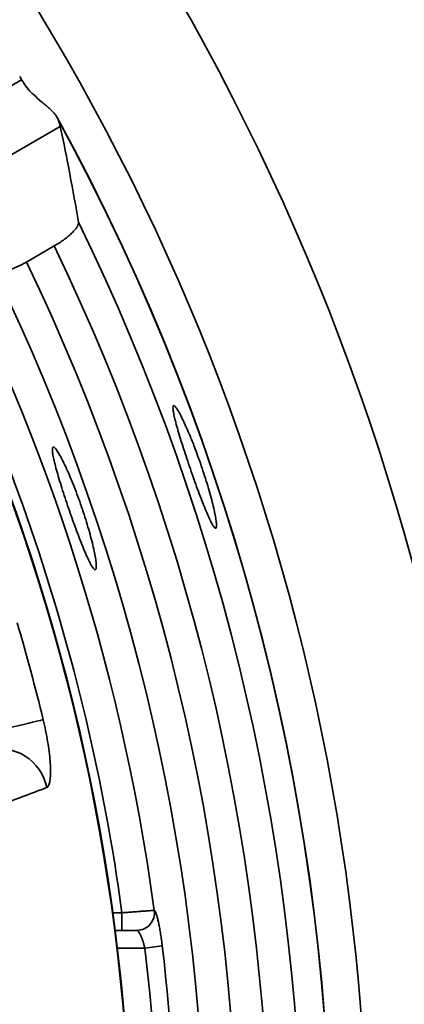
# Model space of a CAD drawing. Units: inches. Extents: x 0.1 to 8.4, y 0.1 to 10.9.
# Drawn here: x 3.4 to 3.6, y 8 to 8.5 of the extents above; entities that cross this region are included whole.
import ezdxf

# ---------------------------------------------------------------- set-up
doc = ezdxf.new("R2010")
doc.units = ezdxf.units.IN
doc.header["$MEASUREMENT"] = 0

msp = doc.modelspace()

# ---------------------------------------------------------------- linework, layer by layer
at = {"color": 7, "linetype": 'Continuous', "lineweight": 35}
for p, q in [((3.323252370899312, 8.442409817764098), (3.397473353492188, 8.48526132607315)), ((3.416085138487259, 8.46275144277591), (3.351375819348169, 8.425391511027696)), ((3.413139885844402, 8.405177924536773), (3.399772033604306, 8.397460010361442)), ((3.445779882117713, 8.075304467763095), (3.445779882117713, 8.083804472903642)), ((3.461318669278985, 8.084941823098209), (3.461319549268819, 8.084941823098209)), ((3.442411501029539, 8.075304467763095), (3.45293705943739, 8.075304467763095)), ((3.456776381751878, 8.066804471789107), (3.465177424702313, 8.067795331175947))]:
    msp.add_line(p, q, dxfattribs=at)
at = {"color": 8, "linetype": 'Continuous', "lineweight": 35}
for p, q in [((3.44128218074221, 8.083804472903642), (3.445779882117713, 8.083804472903642)), ((3.456776381751878, 8.066804471789107), (3.443465362188578, 8.066804471789107))]:
    msp.add_line(p, q, dxfattribs=at)
at = {"color": 7, "linetype": 'Continuous', "lineweight": 35, "flags": 128}
msp.add_lwpolyline([(3.407826727222464, 8.176853617158654), (3.407273286949187, 8.176720060368181), (3.406467729588387, 8.176525655947291), (3.405419148368354, 8.176272622203692), (3.40413978981428, 8.175963892436831), (3.402644320423403, 8.175603004939168), (3.400950046662464, 8.175194139662414), (3.399076328307819, 8.174741989885687), (3.397044945107865, 8.174251780548627), (3.39487921679321, 8.173729158252671), (3.392604149741645, 8.173180136261687), (3.390245923650741, 8.172611057835729), (3.387831744872873, 8.17202846789919), (3.385389333087823, 8.17143907637456)], dxfattribs=at)
at = {"color": 7, "linetype": 'Continuous', "lineweight": 35}
for radius in [1.156479277925194, 1.095104652797287, 0.9813788501157155, 0.9811414712565307]:
    msp.add_circle((2.469025925662768, 7.950304469273743), radius, dxfattribs=at)
for centre, radius, start, end in [((2.469025925662768, 7.950304469273743), 1.375, 213.0557311508548, 146.944268849146), ((2.469025925662768, 7.950304469273743), 1.3671875, 213.2690621001052, 146.7309378998956), ((2.469025925662768, 7.950304469273743), 1.328124999999999, 214.3818697487811, 145.6181302512198), ((2.469025925662768, 7.950304469273743), 1.321388737131124, 0.677520092108664, 119.3224799078908), ((2.469025925662768, 7.950304469273743), 1.290158647932764, 0.6939212031823543, 119.3060787968171), ((2.469025925662768, 7.950304469273743), 1.07153792382416, 29.94987130277665, 30.05012869722265), ((2.469025925662768, 7.950304469273743), 1.077549436118951, 331.3410924115972, 28.65729147173083), ((2.469025925662768, 7.950304469273743), 1.077489978276635, 331.3942074276537, 28.60579257234645), ((2.469025925662768, 7.950304469273743), 0.9858349450070143, 7.782803422318232, 29.94551339282297), ((2.469025925662768, 7.950304469273743), 1.001385069705587, 7.726882832267636, 28.49070147199884), ((2.469025925662768, 7.950304469273743), 1.063545037643719, 333.9878897445033, 26.01211025549671), ((2.469025925662768, 7.950304469273743), 1.047979495486035, 334.2752642202498, 25.72473577975071), ((2.469025925662768, 7.950304469273743), 1.032587225073043, 334.3391146966941, 25.66088530330644), ((2.469025925662768, 7.950304469273743), 1.017037100374471, 334.1733021252806, 25.8266978747194), ((2.469025925662768, 7.950304469273743), 0.9657491615169479, 13.56709241489525, 16.43290758510323), ((3.386704765331542, 8.139532769115242), 0.02334976266096975, 11.47496009951621, 104.3531304794585), ((3.452911696529145, 8.08378994970141), 0.008485517258175375, 270.1653134156368, 7.80174855378085), ((3.452912661127968, 8.08378987610923), 0.00848544342260301, 270.1647435512484, 7.802318418165941), ((2.469025925662768, 7.950304469273743), 0.9945969813438232, 353.2733388700266, 6.726661129974067), ((2.469025925662768, 7.950304469273743), 1.003056249179847, 353.2733388700266, 6.726661129974039)]:
    msp.add_arc(centre, radius, start, end, dxfattribs=at)
msp.add_ellipse((2.290086945170411, 8.260235874941086), major_axis=(-0.5965405559255623, 1.033238551638469), ratio=0.9539514239393754, start_param=4.3420236695625, end_param=4.381497695373676, dxfattribs=at)
for points, knots in [([(3.397473353492188, 8.48526132607315), (3.398132122115855, 8.484207120466541), (3.399469677320524, 8.482066675179297), (3.401501571834554, 8.479699489898596), (3.40282408834789, 8.478432609312794), (3.403259066655135, 8.478015929772587)], [0, 0, 0, 0, 0.3944190137168195, 0.8008232111608391, 1, 1, 1, 1]), ([(3.403259066655135, 8.478015929772587), (3.404538718403664, 8.476888962092806), (3.406477324411473, 8.475181664527558), (3.40893490223228, 8.473116476163439), (3.410853775155937, 8.471429408088959), (3.412704089706192, 8.469627038153174), (3.414213251744264, 8.467829910343188), (3.414752145773276, 8.466691597921718), (3.414991604453191, 8.466185786435412)], [0, 0, 0, 0, 0.2541499450672017, 0.3850239809058693, 0.51586300691033, 0.6861933897921833, 0.8605593816531104, 1, 1, 1, 1]), ([(3.414991604453191, 8.466185786435412), (3.415242979985197, 8.465501471561605), (3.415750858176931, 8.464118884330802), (3.415972964315797, 8.463210314024689), (3.416085138487259, 8.46275144277591)], [0, 0, 0, 0, 0.49495240413202, 1, 1, 1, 1]), ([(3.424835317404446, 8.416733951040568), (3.424841417032428, 8.416432601848298), (3.424853616315561, 8.415829902121631), (3.424344858277082, 8.414666608357553), (3.42345067823857, 8.413347252234644), (3.422173605181118, 8.41189872340338), (3.420546418619471, 8.410365276355947), (3.418649918008059, 8.40881208621931), (3.416530651418897, 8.407283559949603), (3.414664720453708, 8.40607306764987), (3.413511423342107, 8.405396032933774), (3.413139885844402, 8.405177924536773)], [0, 0, 0, 0, 0.1199785675620255, 0.2399576694741243, 0.3600399190139155, 0.4801092779860455, 0.5986856620402891, 0.7172361983306158, 0.8314862935152312, 0.9457128954832432, 1, 1, 1, 1]), ([(3.399772033604306, 8.397460010361442), (3.399178844933557, 8.39712629243327), (3.39799247666919, 8.396458861683563), (3.396052460339018, 8.395488183173327), (3.394006671049514, 8.394575383853898), (3.391921348635258, 8.393783514908515), (3.390002327357111, 8.393201739009061), (3.388274266186795, 8.392829733524486), (3.386803201228417, 8.392693954580697), (3.38537987593006, 8.392781947886045), (3.384815929282154, 8.39315384909441), (3.384477150292103, 8.393377260859046)], [0, 0, 0, 0, 0.08755171684125573, 0.1751020939433012, 0.2837473544273319, 0.392399039916757, 0.5009768340881713, 0.6095695640377428, 0.7209619260856498, 0.832373794192401, 1, 1, 1, 1]), ([(3.480412468705784, 8.308952906136396), (3.481011703266786, 8.307378420046135), (3.482210167864126, 8.304229459754145), (3.483958843705097, 8.299267767523062), (3.4856031961296, 8.294306407398928), (3.487104069908083, 8.28945729151587), (3.488414588551891, 8.284873370309272), (3.489513560350649, 8.280663133335944), (3.490365262267688, 8.276966289754718), (3.490962796492599, 8.273861494337792), (3.491282073045608, 8.271473143467302), (3.491328093797008, 8.269842570490388), (3.491090830429328, 8.26905748951911), (3.490587774870139, 8.269110031175797), (3.489822947013559, 8.27003543147183), (3.488825536200775, 8.271770708594076), (3.487611335336557, 8.274297122283953), (3.486219124392027, 8.277504991407001), (3.484674890231023, 8.281328857573902), (3.483023501758891, 8.285630154066956), (3.481301202963998, 8.290305513244949), (3.479556314849281, 8.295206086176437), (3.477834086822142, 8.30020122496725), (3.476182537997249, 8.305148041893768), (3.474652966192688, 8.30990323060374), (3.473287204550325, 8.314344620093317), (3.472136136194682, 8.318332547872053), (3.471228838013611, 8.321778321331754), (3.470608212920189, 8.324561156002872), (3.470284881141114, 8.326634125055122), (3.470286248527158, 8.327907402413219), (3.470601863332509, 8.328378221834926), (3.471238100467268, 8.32799701397387), (3.472164163809529, 8.326804471932432), (3.473362716295785, 8.324798380853384), (3.474784912887422, 8.322062593708448), (3.476392262904297, 8.318647066992796), (3.477913478836716, 8.315154214911324), (3.479265792446397, 8.311877269849886), (3.48003024635325, 8.309927686218467), (3.480412468705784, 8.308952906136396)], [0, 0, 0, 0, 0.02663047712785678, 0.05326075317589992, 0.07989134494012509, 0.1065223571165034, 0.133158671173896, 0.1597957689208609, 0.1865577517825906, 0.2133206590941942, 0.2402417945910289, 0.267163097953029, 0.2941741281068346, 0.3211849328263862, 0.348181078032056, 0.3751769608664395, 0.4020935057810253, 0.4290102316152195, 0.4558437980102275, 0.4826777086250563, 0.5094569008230729, 0.5362360581721868, 0.5629903600075452, 0.5897446185516366, 0.616493509320765, 0.6432426408415163, 0.6700031807232352, 0.6967641988869505, 0.7235596715286962, 0.7503558023490987, 0.7772177096842268, 0.8040800961673498, 0.8310294900048498, 0.8579791747273846, 0.884991687841183, 0.9120039632172139, 0.9389946231404215, 0.9659844924485702, 0.9829924509478307, 1, 1, 1, 1]), ([(3.414072455071283, 8.307124690589431), (3.414448301289505, 8.306586705868485), (3.415199983629607, 8.305510750878453), (3.416632202402492, 8.302932077565872), (3.418237613078822, 8.29970703610829), (3.419980915457363, 8.295879750476283), (3.421802661723884, 8.291555911561268), (3.423641005094984, 8.286882756706364), (3.425439489284863, 8.281978299458066), (3.427146494193344, 8.276998316414844), (3.42871220872173, 8.272072071445015), (3.430104176914567, 8.267332410721766), (3.431280646713668, 8.262916610987759), (3.432226340247923, 8.258925960940427), (3.432909120256859, 8.25549832958351), (3.433326606961016, 8.252703839358208), (3.433459148405998, 8.250662475136314), (3.433315945692576, 8.249405991821742), (3.432892081886365, 8.249012589947084), (3.432209324047255, 8.249462424905133), (3.431276454404892, 8.250778284597798), (3.430126579950832, 8.252884338310718), (3.428779273777915, 8.25574984235586), (3.427276333311948, 8.259255017139914), (3.425646532035248, 8.263324582601035), (3.423936868448507, 8.26781462198652), (3.422185858952413, 8.272614800003709), (3.42044220332036, 8.277575525275202), (3.418753135673446, 8.282562627232014), (3.417165353272462, 8.287436854807073), (3.415730718489898, 8.292054879044198), (3.414487591009683, 8.29630201659192), (3.413485976319796, 8.300041944361785), (3.412749529929499, 8.303196083732324), (3.412317817590589, 8.305649876684372), (3.412195476644913, 8.307365980632447), (3.412403241560887, 8.308267046087492), (3.412865110376507, 8.308333486866285), (3.413443921860265, 8.307898664411548), (3.413862943071053, 8.307382683008534), (3.414072455071283, 8.307124690589431)], [0, 0, 0, 0, 0.02699584767670797, 0.05399097016502837, 0.08099194312222983, 0.1079919155595229, 0.1348841873355792, 0.1617757009682556, 0.1884676953487064, 0.2151595974795478, 0.2417295805516722, 0.2683000581253785, 0.2949138105423339, 0.3215286520950902, 0.3483181678451316, 0.375108441361023, 0.4020833353615837, 0.4290584566257732, 0.456116488170245, 0.4831739909182049, 0.5101915153130626, 0.5372086493691707, 0.5641211681575579, 0.5910338042948858, 0.6178473699442736, 0.6446607118494958, 0.6714118334911687, 0.698163281237646, 0.724887455356558, 0.7516115549736887, 0.7783341705149058, 0.8050570280289192, 0.8318026763579847, 0.8585486121993625, 0.8853507424266934, 0.9121531140049965, 0.9390500959577607, 0.9659470885338285, 0.9829734309117619, 1, 1, 1, 1]), ([(3.407826727222464, 8.176853617158654), (3.408233648547319, 8.175087529828126), (3.409047500364148, 8.17155531538067), (3.410005559513118, 8.166350140525855), (3.410731572963579, 8.16140854254451), (3.411204503946725, 8.156850491150779), (3.411410882032452, 8.15282663890761), (3.411359889236998, 8.149436506590982), (3.411050838850211, 8.146807053449727), (3.410582558540438, 8.145263684546848), (3.410074784777657, 8.144456130445446), (3.40975013262169, 8.144270685330348), (3.409587806878322, 8.144177962963933)], [0, 0, 0, 0, 0.1094713059626318, 0.218945078093694, 0.3284014271815665, 0.4378586414024627, 0.5475784265669985, 0.6572944834308054, 0.7667214011407001, 0.8761413422770057, 0.9380707987980148, 1, 1, 1, 1]), ([(3.409587806878322, 8.144177962963933), (3.407019781466021, 8.14320094757243), (3.394179658145066, 8.13831587203802), (3.351686185205687, 8.122144460782192), (3.311651124912177, 8.106881909118067), (3.28192137502517, 8.09554804724087)], [0, 0, 0, 0, 0.0604610319054649, 0.3023050714607012, 0.9999999999999999, 0.9999999999999999, 0.9999999999999999, 0.9999999999999999]), ([(3.445779882117713, 8.083804472903642), (3.446659175563705, 8.083869247506293), (3.448417758987329, 8.083998796456092), (3.450982349224933, 8.084187167101488), (3.453396055197028, 8.084364034227624), (3.455597068438863, 8.084525001015056), (3.457511905105641, 8.08466473419277), (3.459100240963675, 8.084780479513496), (3.460294346002214, 8.084867370967304), (3.461033452810546, 8.084921107671942), (3.46123455614152, 8.08493571391557), (3.461318669278985, 8.084941823098209)], [0, 0, 0, 0, 0.1148331649006708, 0.2296658768439546, 0.344495971917509, 0.4593222082106878, 0.5740217932619206, 0.6887181982129355, 0.8032033825482903, 0.9176881812144255, 1, 1, 1, 1]), ([(3.465177424702313, 8.067795331175947), (3.465056212413024, 8.068774201391516), (3.4648137820428, 8.070731988594067), (3.464389333393243, 8.073577739461527), (3.463935143556888, 8.076249767642073), (3.463461254368909, 8.078684114444169), (3.462983697311528, 8.080798729086723), (3.462518460676864, 8.08254385629488), (3.462084452899905, 8.083837341373346), (3.461667049450512, 8.084754008010732), (3.461440965455306, 8.0848762007104), (3.461319549268819, 8.084941823098209)], [0, 0, 0, 0, 0.109225518475691, 0.2184562558578078, 0.3276591421484937, 0.4368610600462166, 0.5464510962757952, 0.6560356617042684, 0.7648914551912085, 0.8737372678892016, 1, 1, 1, 1]), ([(3.45293705943739, 8.075304467763095), (3.453038987234093, 8.075280638237638), (3.453245894182338, 8.075232265815691), (3.453626922424739, 8.074849963674305), (3.454047999504183, 8.074254619428974), (3.454499739984674, 8.073445127982104), (3.454975608966633, 8.072427893456522), (3.45545707807777, 8.071231139161394), (3.455929744750407, 8.069873089853129), (3.456382795808297, 8.068387748678303), (3.456644227883681, 8.06733608672289), (3.456776381751878, 8.066804471789107)], [0, 0, 0, 0, 0.1061938215530575, 0.2155667075196992, 0.3217158738267352, 0.4307327690094829, 0.5407895634113127, 0.6539093869058383, 0.7661678325698138, 0.8817978804265898, 0.9999999999999999, 0.9999999999999999, 0.9999999999999999, 0.9999999999999999])]:
    msp.add_open_spline(points, degree=3, knots=knots, dxfattribs=at)

doc.saveas('drawing.dxf')
